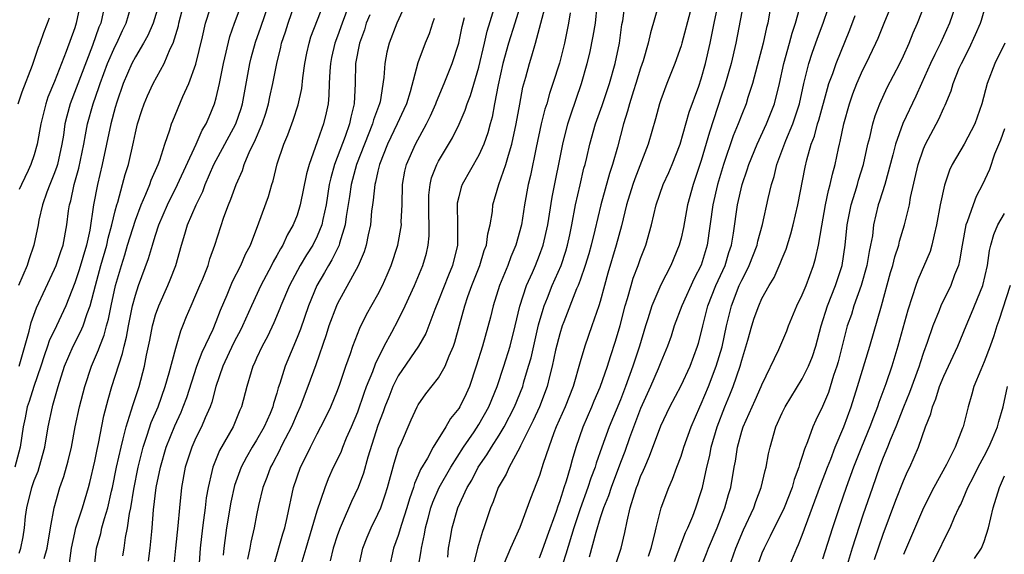
# Model space of a CAD drawing. Units: inches. Extents: x 2498150 to 2499000, y 1482000 to 1485000.
# Drawn here: x 2498490 to 2498587, y 1482134 to 1482187 of the extents above; entities that cross this region are included whole.
import ezdxf

# ---------------------------------------------------------------- set-up
doc = ezdxf.new("R2010")
doc.units = ezdxf.units.IN
doc.header["$MEASUREMENT"] = 0
doc.layers.add('LD24961482_2ft', color=212, linetype='Continuous')

msp = doc.modelspace()

# ---------------------------------------------------------------- linework, layer by layer
at = {"layer": 'LD24961482_2ft'}
for points, elevation in [([(2498583.634, 1482193), (2498581.554, 1482187), (2498580.661, 1482185), (2498580.105, 1482183.895), (2498579.686, 1482183), (2498578.784, 1482181), (2498578.244, 1482179.756), (2498576.958, 1482177.042), (2498576.214, 1482175), (2498575.956, 1482173.956), (2498575.154, 1482171), (2498574.648, 1482169.351), (2498574.521, 1482169), (2498574.05, 1482167), (2498573.928, 1482165.928), (2498573.762, 1482165), (2498573.621, 1482164.379), (2498573.395, 1482163), (2498572.823, 1482161), (2498572.107, 1482159), (2498571.851, 1482158.149), (2498571.448, 1482157), (2498571, 1482155.299), (2498570.544, 1482153.455), (2498570.415, 1482153), (2498570.099, 1482152.099), (2498569.578, 1482150.421), (2498569, 1482149.033), (2498568.33, 1482147.67), (2498568.03, 1482147), (2498567.518, 1482145.518), (2498567.211, 1482144.789), (2498567, 1482144.055), (2498566.725, 1482143.275), (2498566.667, 1482143), (2498566.206, 1482141.794), (2498565.98, 1482141), (2498565.192, 1482139), (2498563.827, 1482136.173), (2498563.21, 1482135), (2498563, 1482134.494), (2498562.462, 1482133)], 8950), ([(2498522.931, 1482190.931), (2498521.455, 1482187), (2498521, 1482185.695), (2498520.739, 1482185), (2498520.423, 1482183.577), (2498520.312, 1482183), (2498520.248, 1482182.248), (2498520.187, 1482181), (2498520.157, 1482179.843), (2498520.063, 1482179), (2498519.884, 1482178.116), (2498519.623, 1482177), (2498519.439, 1482176.561), (2498519, 1482175.22), (2498518.187, 1482173), (2498517.936, 1482172.065), (2498517.323, 1482169), (2498517, 1482167.972), (2498516.625, 1482167), (2498516.023, 1482165.977), (2498515.589, 1482165), (2498515.355, 1482164.645), (2498515, 1482163.965), (2498514.644, 1482163.357), (2498514.478, 1482163), (2498513.406, 1482161), (2498512.478, 1482159), (2498511.596, 1482157), (2498511.403, 1482156.597), (2498511, 1482155.848), (2498510.718, 1482155.282), (2498509.666, 1482153), (2498508.964, 1482151), (2498508.56, 1482149.44), (2498508.397, 1482149), (2498507.908, 1482147.908), (2498507.539, 1482147), (2498507, 1482145.931), (2498506.585, 1482145), (2498505.938, 1482143), (2498505.57, 1482141), (2498505.359, 1482139), (2498505.215, 1482137.215), (2498504.982, 1482135), (2498504.761, 1482133)], 8992), ([(2498498.015, 1482189), (2498497.574, 1482187), (2498497.4, 1482186.6), (2498496.77, 1482184.769), (2498494.542, 1482179), (2498494.21, 1482177.79), (2498494.036, 1482177), (2498493.878, 1482175.878), (2498493.729, 1482175), (2498493.283, 1482173), (2498493.224, 1482172.777), (2498493, 1482172.149), (2498492.533, 1482171), (2498492.246, 1482170.246), (2498491.816, 1482169), (2498491.464, 1482167.464), (2498491.382, 1482167), (2498490.961, 1482165), (2498490.446, 1482163.554), (2498490.291, 1482163), (2498489.436, 1482161)], 9010), ([(2498489.497, 1482134.503), (2498489.653, 1482135), (2498489.886, 1482136.114), (2498490.017, 1482137), (2498490.14, 1482138.14), (2498490.258, 1482139), (2498490.765, 1482141), (2498491, 1482141.676), (2498491.377, 1482142.623), (2498491.824, 1482144.176), (2498492.03, 1482145), (2498492.362, 1482147), (2498492.794, 1482149), (2498492.849, 1482149.151), (2498493.374, 1482151), (2498494, 1482153), (2498494.839, 1482155), (2498495.584, 1482156.416), (2498495.825, 1482157), (2498496.224, 1482158.224), (2498496.522, 1482159), (2498497.042, 1482161), (2498497.593, 1482163), (2498498.167, 1482165), (2498498.304, 1482165.697), (2498498.666, 1482167), (2498499, 1482168.393), (2498499.168, 1482169), (2498499.255, 1482169.255), (2498499.736, 1482171), (2498499.992, 1482172.009), (2498500.307, 1482173), (2498500.811, 1482175.189), (2498501, 1482176.125), (2498501.214, 1482177), (2498501.647, 1482178.352), (2498501.871, 1482179), (2498502.21, 1482179.79), (2498502.771, 1482181), (2498503.851, 1482183), (2498504.46, 1482184.46), (2498504.733, 1482185), (2498505.264, 1482186.736), (2498505.316, 1482187), (2498505.845, 1482189)], 9004), ([(2498495.569, 1482189), (2498495.158, 1482187), (2498495, 1482186.509), (2498494.165, 1482184.165), (2498493, 1482181.217), (2498492.348, 1482179.653), (2498492.13, 1482179), (2498491.649, 1482177), (2498491.298, 1482175), (2498491, 1482173.956), (2498490.658, 1482173), (2498490.384, 1482172.384), (2498489.717, 1482171), (2498489.503, 1482170.497)], 9012), ([(2498494.497, 1482133.503), (2498494.684, 1482135), (2498495, 1482136.508), (2498495.113, 1482137), (2498495.756, 1482139), (2498496.366, 1482141), (2498496.5, 1482141.5), (2498497, 1482143.608), (2498497.225, 1482144.775), (2498497.359, 1482145.36), (2498497.888, 1482148.112), (2498498.296, 1482149.704), (2498498.677, 1482151), (2498499.737, 1482154.263), (2498499.89, 1482155), (2498500.126, 1482155.873), (2498500.324, 1482157), (2498500.728, 1482159), (2498501, 1482160.055), (2498501.313, 1482161), (2498502.313, 1482163.687), (2498502.688, 1482165), (2498502.771, 1482165.229), (2498503, 1482166.001), (2498503.326, 1482167), (2498504.178, 1482169), (2498505.181, 1482171), (2498507.025, 1482175), (2498507.625, 1482176.374), (2498508.016, 1482177), (2498508.291, 1482177.709), (2498508.839, 1482179), (2498509, 1482179.588), (2498509.323, 1482181), (2498509.732, 1482183), (2498510.339, 1482185.661), (2498510.801, 1482187), (2498511.56, 1482189)], 9000), ([(2498496.908, 1482132.908), (2498497.169, 1482135), (2498497.569, 1482136.431), (2498497.696, 1482137), (2498497.94, 1482137.94), (2498498.281, 1482139), (2498498.638, 1482140.638), (2498498.732, 1482141), (2498499.145, 1482143), (2498499.58, 1482145), (2498499.806, 1482145.806), (2498500.079, 1482147), (2498500.601, 1482148.601), (2498500.769, 1482149.231), (2498501.364, 1482151), (2498501.897, 1482153), (2498502.108, 1482154.109), (2498502.423, 1482155.577), (2498502.694, 1482157), (2498502.751, 1482157.249), (2498503, 1482158.113), (2498503.307, 1482159), (2498504.212, 1482161), (2498504.447, 1482161.553), (2498505.009, 1482163), (2498505.564, 1482165), (2498505.908, 1482166.092), (2498506.171, 1482167), (2498507.009, 1482169), (2498507.675, 1482170.325), (2498507.917, 1482171), (2498508.772, 1482173), (2498510.944, 1482177), (2498511.47, 1482178.53), (2498511.617, 1482179), (2498512.337, 1482183), (2498512.461, 1482183.539), (2498512.888, 1482185.113), (2498513.415, 1482186.585), (2498514.229, 1482189)], 8998), ([(2498499.753, 1482134.247), (2498499.886, 1482135), (2498500.034, 1482136.034), (2498500.237, 1482137), (2498500.42, 1482138.42), (2498500.547, 1482139), (2498500.834, 1482140.833), (2498501.277, 1482143), (2498501.771, 1482145), (2498502.179, 1482146.179), (2498502.569, 1482147.431), (2498503.248, 1482149), (2498503.958, 1482151), (2498504.351, 1482152.351), (2498505, 1482154.812), (2498505.488, 1482156.513), (2498505.707, 1482157), (2498506.072, 1482157.928), (2498506.522, 1482159), (2498507, 1482160.068), (2498507.39, 1482161), (2498507.668, 1482161.668), (2498508.189, 1482163), (2498508.369, 1482163.631), (2498508.87, 1482165), (2498509.765, 1482167.764), (2498510.221, 1482169), (2498510.458, 1482169.543), (2498510.969, 1482171), (2498511.594, 1482172.406), (2498511.776, 1482173), (2498512.336, 1482174.336), (2498512.781, 1482175.219), (2498513.543, 1482177), (2498513.912, 1482178.088), (2498514.186, 1482179), (2498514.321, 1482179.678), (2498514.617, 1482181), (2498514.985, 1482183), (2498515.399, 1482184.601), (2498515.475, 1482185), (2498515.864, 1482186.136), (2498516.124, 1482187), (2498516.799, 1482189)], 8996), ([(2498502.287, 1482133.713), (2498502.48, 1482135), (2498502.626, 1482136.626), (2498502.675, 1482137), (2498502.79, 1482138.79), (2498503.064, 1482141), (2498503.483, 1482143), (2498504.048, 1482145), (2498504.892, 1482147.108), (2498505.529, 1482148.471), (2498505.744, 1482149), (2498506.082, 1482149.918), (2498507.097, 1482153), (2498507.613, 1482154.387), (2498508.683, 1482156.683), (2498509, 1482157.448), (2498509.433, 1482158.567), (2498510.091, 1482160.091), (2498510.61, 1482161.39), (2498511.445, 1482163), (2498511.9, 1482164.099), (2498512.383, 1482165), (2498513.214, 1482167.214), (2498514.166, 1482169.834), (2498514.515, 1482171), (2498514.638, 1482171.362), (2498515.044, 1482173.044), (2498515.686, 1482175), (2498516.073, 1482175.927), (2498516.47, 1482177), (2498516.611, 1482177.389), (2498517.1, 1482178.9), (2498517.472, 1482180.528), (2498517.583, 1482181.583), (2498517.782, 1482183), (2498517.975, 1482184.025), (2498518.184, 1482185), (2498518.378, 1482185.622), (2498519.672, 1482189)], 8994), ([(2498527.785, 1482189), (2498526.884, 1482187), (2498526.111, 1482185), (2498525.878, 1482184.122), (2498525.676, 1482183), (2498525.596, 1482181.595), (2498525.21, 1482179.21), (2498525.161, 1482179), (2498524.578, 1482177.423), (2498524.48, 1482177), (2498523.662, 1482175), (2498522.879, 1482173), (2498522.348, 1482171), (2498522.177, 1482169.824), (2498521.852, 1482167.852), (2498521.751, 1482167), (2498521.2, 1482165.2), (2498521.157, 1482165), (2498521.117, 1482164.883), (2498521, 1482164.681), (2498520.45, 1482163.551), (2498520.101, 1482163), (2498519.712, 1482162.288), (2498518.946, 1482161), (2498518.125, 1482159), (2498517.325, 1482156.676), (2498517, 1482155.843), (2498515.816, 1482153), (2498515.289, 1482151.289), (2498515.138, 1482150.862), (2498515, 1482150.344), (2498514.677, 1482149.323), (2498514.605, 1482149), (2498514.332, 1482148.331), (2498513.755, 1482147), (2498513, 1482145.69), (2498512.572, 1482145), (2498511.99, 1482144.01), (2498511.464, 1482143), (2498510.812, 1482141.188), (2498510.455, 1482139.546), (2498510.03, 1482137), (2498509.763, 1482135), (2498509.687, 1482134.313)], 8988), ([(2498539.175, 1482189), (2498538.535, 1482187), (2498537.923, 1482185), (2498537.374, 1482183), (2498536.889, 1482180.889), (2498536.535, 1482179), (2498536.308, 1482177.692), (2498536.103, 1482177), (2498535.88, 1482176.12), (2498535.486, 1482175), (2498535, 1482173.909), (2498533.329, 1482171), (2498533.247, 1482170.753), (2498533, 1482169.78), (2498532.854, 1482169.146), (2498532.837, 1482169), (2498532.893, 1482167), (2498532.867, 1482165), (2498532.378, 1482163), (2498531.978, 1482162.022), (2498531, 1482159.519), (2498530.63, 1482158.63), (2498529.758, 1482156.242), (2498529.032, 1482155), (2498527, 1482152.062), (2498526.479, 1482151), (2498526.067, 1482149.933), (2498525.685, 1482149), (2498525.517, 1482148.484), (2498525, 1482147.13), (2498523.989, 1482143.989), (2498523.566, 1482142.434), (2498523.057, 1482141), (2498522.403, 1482139.597), (2498521.479, 1482137.479), (2498521.253, 1482137), (2498521, 1482136.298), (2498520.572, 1482135), (2498520.267, 1482133.733)], 8980), ([(2498531.909, 1482134.092), (2498532, 1482135), (2498532.138, 1482135.862), (2498532.348, 1482137), (2498532.92, 1482139), (2498533.837, 1482141), (2498534.28, 1482141.72), (2498534.933, 1482143), (2498535.773, 1482144.227), (2498536.226, 1482145), (2498537, 1482146.184), (2498537.495, 1482147), (2498538.529, 1482149), (2498539.328, 1482151), (2498539.449, 1482151.449), (2498539.916, 1482153), (2498540.151, 1482153.849), (2498540.903, 1482157.097), (2498541.344, 1482158.656), (2498541.463, 1482159), (2498541.788, 1482159.788), (2498542.261, 1482161), (2498543.141, 1482163), (2498543.598, 1482164.402), (2498543.775, 1482165), (2498543.98, 1482166.02), (2498544.202, 1482167), (2498544.568, 1482169), (2498545, 1482170.978), (2498545.391, 1482172.609), (2498545.506, 1482173), (2498545.673, 1482173.673), (2498545.982, 1482175), (2498546.532, 1482177), (2498547.178, 1482178.822), (2498547.912, 1482181), (2498548.473, 1482183), (2498548.893, 1482185), (2498549.155, 1482186.845), (2498549.23, 1482187.23), (2498549.473, 1482189)], 8972), ([(2498552.847, 1482189), (2498551.97, 1482186.031), (2498551.756, 1482185), (2498551.244, 1482183.244), (2498551, 1482182.532), (2498550.529, 1482181), (2498550.289, 1482180.289), (2498549.889, 1482179), (2498549.714, 1482178.286), (2498549.289, 1482177), (2498548.696, 1482174.696), (2498548.216, 1482173), (2498547.905, 1482172.095), (2498547.064, 1482169), (2498546.479, 1482166.479), (2498546.101, 1482165), (2498545.861, 1482164.139), (2498545.51, 1482163), (2498545, 1482161.517), (2498544.811, 1482161), (2498544.667, 1482160.667), (2498543.398, 1482157.398), (2498543.25, 1482157), (2498543, 1482156.215), (2498542.591, 1482154.591), (2498542.261, 1482153), (2498541.992, 1482151.992), (2498541.752, 1482151), (2498540.99, 1482149), (2498540.381, 1482147.619), (2498539.119, 1482145.119), (2498539.049, 1482144.951), (2498537.974, 1482143), (2498537.677, 1482142.323), (2498536.912, 1482141), (2498536.408, 1482139.592), (2498536.145, 1482139), (2498535.482, 1482137), (2498535.345, 1482136.655), (2498534.856, 1482135), (2498534.502, 1482133.498)], 8970), ([(2498541, 1482134.043), (2498541.261, 1482134.739), (2498541.78, 1482136.22), (2498542.67, 1482138.67), (2498542.829, 1482139.171), (2498543, 1482139.611), (2498543.318, 1482140.682), (2498543.443, 1482141), (2498543.668, 1482141.668), (2498544.05, 1482143), (2498544.242, 1482143.758), (2498544.614, 1482145), (2498545.303, 1482147), (2498546.175, 1482149), (2498546.411, 1482149.589), (2498547, 1482150.95), (2498547.71, 1482153), (2498548.012, 1482153.988), (2498548.509, 1482155.491), (2498548.967, 1482157.033), (2498549.476, 1482159), (2498549.702, 1482159.701), (2498550.057, 1482161), (2498550.273, 1482161.726), (2498550.767, 1482163), (2498551, 1482163.679), (2498551.517, 1482165), (2498552.081, 1482167), (2498552.546, 1482169), (2498553.227, 1482171), (2498553.789, 1482172.211), (2498554.129, 1482173), (2498554.915, 1482175), (2498555.817, 1482178.183), (2498556.752, 1482180.752), (2498557, 1482181.482), (2498557.43, 1482183), (2498557.886, 1482185), (2498558.272, 1482187), (2498558.69, 1482189)], 8966), ([(2498548.412, 1482133), (2498549.085, 1482135), (2498549.441, 1482136.558), (2498549.652, 1482137.652), (2498549.974, 1482139), (2498550.383, 1482140.383), (2498550.593, 1482141), (2498550.714, 1482141.286), (2498551, 1482142.078), (2498551.29, 1482142.71), (2498551.4, 1482143), (2498551.892, 1482144.108), (2498553, 1482147.104), (2498553.903, 1482149), (2498555, 1482151.088), (2498555.889, 1482153), (2498556.636, 1482155), (2498556.721, 1482155.279), (2498557, 1482156.325), (2498557.151, 1482157), (2498557.664, 1482159), (2498558.441, 1482161), (2498559.358, 1482163), (2498559.738, 1482164.262), (2498559.994, 1482165), (2498560.199, 1482166.199), (2498560.586, 1482169), (2498561.037, 1482171), (2498561.544, 1482172.456), (2498561.7, 1482173), (2498562.522, 1482175), (2498563.467, 1482177), (2498564.252, 1482179), (2498564.742, 1482181), (2498565.158, 1482183), (2498565.722, 1482185), (2498565.989, 1482186.011), (2498566.34, 1482187), (2498566.885, 1482189)], 8960), ([(2498559.739, 1482133), (2498560.418, 1482135), (2498561.181, 1482136.819), (2498562.188, 1482139), (2498562.388, 1482139.612), (2498562.935, 1482141), (2498563.32, 1482142.68), (2498563.428, 1482143), (2498563.658, 1482144.342), (2498563.82, 1482145), (2498564.388, 1482147), (2498565, 1482148.394), (2498565.286, 1482149), (2498567, 1482151.777), (2498567.618, 1482153), (2498568.012, 1482153.988), (2498568.337, 1482155), (2498568.866, 1482157), (2498569.489, 1482159), (2498570.291, 1482161), (2498570.956, 1482163), (2498571.256, 1482165), (2498571.442, 1482167), (2498571.83, 1482169), (2498572.233, 1482170.233), (2498572.46, 1482171), (2498572.57, 1482171.43), (2498573.06, 1482173), (2498573.487, 1482175), (2498573.671, 1482175.671), (2498573.962, 1482177), (2498574.195, 1482177.805), (2498574.659, 1482179), (2498575.399, 1482180.601), (2498576.636, 1482183), (2498577, 1482183.741), (2498577.583, 1482185), (2498577.975, 1482186.025), (2498578.403, 1482187), (2498579.198, 1482189)], 8952), ([(2498565.624, 1482133), (2498566.447, 1482135), (2498566.635, 1482135.365), (2498567, 1482136.268), (2498568.805, 1482141.195), (2498569.481, 1482143), (2498569.816, 1482143.816), (2498570.266, 1482145), (2498571.12, 1482147), (2498571.838, 1482149), (2498572.469, 1482151), (2498573.69, 1482155), (2498574.82, 1482159), (2498575.722, 1482162.278), (2498575.946, 1482163), (2498576.151, 1482163.848), (2498576.541, 1482165), (2498576.619, 1482165.381), (2498577.109, 1482167), (2498577.592, 1482169), (2498577.716, 1482169.716), (2498578.474, 1482173), (2498579, 1482174.541), (2498579.195, 1482175), (2498580.522, 1482177.477), (2498581, 1482178.612), (2498581.131, 1482178.869), (2498581.717, 1482180.283), (2498581.917, 1482181), (2498582.533, 1482182.533), (2498582.736, 1482183), (2498583.507, 1482184.493), (2498584.141, 1482185.859), (2498584.626, 1482187), (2498584.721, 1482187.279), (2498585.222, 1482189)], 8948), ([(2498503.281, 1482188.719), (2498502.778, 1482187), (2498502.237, 1482185.763), (2498501.804, 1482185), (2498501, 1482183.662), (2498500.657, 1482183), (2498499.8, 1482181), (2498499.15, 1482179.15), (2498499, 1482178.646), (2498498.586, 1482177), (2498497.726, 1482173), (2498497.248, 1482171), (2498496.862, 1482169), (2498496.482, 1482166.483), (2498496.166, 1482165), (2498495.431, 1482162.569), (2498495, 1482161.27), (2498494.121, 1482159), (2498493.181, 1482157), (2498492.467, 1482155.533), (2498492.303, 1482155), (2498491.962, 1482154.038), (2498491.643, 1482153), (2498490.957, 1482151), (2498490.491, 1482149.509), (2498490.298, 1482149), (2498490.087, 1482147.913), (2498489.887, 1482147), (2498489.593, 1482145), (2498489.081, 1482143)], 9006), ([(2498489.515, 1482153), (2498490.497, 1482156.497), (2498490.675, 1482157.325), (2498491.219, 1482158.781), (2498493, 1482162.633), (2498493.149, 1482163), (2498493.617, 1482164.383), (2498493.847, 1482165), (2498494.231, 1482167), (2498494.398, 1482168.398), (2498494.488, 1482169), (2498494.609, 1482169.391), (2498494.942, 1482171), (2498495.39, 1482172.61), (2498495.896, 1482175), (2498496.057, 1482175.943), (2498496.277, 1482177), (2498496.814, 1482179), (2498497.391, 1482180.61), (2498497.507, 1482181), (2498498.259, 1482183), (2498499, 1482184.703), (2498499.153, 1482185), (2498499.73, 1482186.27), (2498500.106, 1482187), (2498500.567, 1482188.568)], 9008), ([(2498491.976, 1482133.976), (2498492.281, 1482135), (2498492.606, 1482137), (2498492.954, 1482139), (2498493.532, 1482141), (2498493.92, 1482142.08), (2498494.36, 1482143.64), (2498494.664, 1482145), (2498495.045, 1482147), (2498495.48, 1482149), (2498496, 1482151), (2498496.659, 1482153), (2498497.364, 1482154.636), (2498497.479, 1482155), (2498497.92, 1482156.079), (2498498.154, 1482157), (2498498.343, 1482157.658), (2498498.603, 1482159), (2498499.022, 1482161), (2498499.615, 1482163), (2498499.958, 1482164.042), (2498500.236, 1482165), (2498501, 1482167.461), (2498501.585, 1482169), (2498502.051, 1482170.051), (2498502.423, 1482171), (2498502.562, 1482171.438), (2498503.251, 1482173), (2498503.412, 1482173.412), (2498503.926, 1482175), (2498504.423, 1482176.423), (2498504.588, 1482177), (2498504.702, 1482177.298), (2498505.708, 1482179.708), (2498506.297, 1482181), (2498507, 1482182.941), (2498507.628, 1482185.628), (2498507.926, 1482187), (2498508.391, 1482188.391)], 9002), ([(2498517.321, 1482133), (2498517.887, 1482135), (2498518.507, 1482137), (2498519, 1482138.677), (2498519.79, 1482141), (2498520.125, 1482141.875), (2498520.62, 1482143), (2498521, 1482143.768), (2498521.387, 1482144.613), (2498521.528, 1482145), (2498521.906, 1482145.906), (2498522.394, 1482147), (2498523, 1482148.488), (2498523.642, 1482150.358), (2498523.885, 1482151), (2498524.49, 1482152.49), (2498524.749, 1482153.25), (2498525.623, 1482155), (2498526.375, 1482156.375), (2498527, 1482157.576), (2498527.707, 1482159), (2498528.611, 1482161), (2498529.445, 1482163), (2498529.796, 1482164.204), (2498529.985, 1482165), (2498530.086, 1482165.914), (2498530.089, 1482167), (2498530.034, 1482168.034), (2498530.028, 1482169), (2498530.056, 1482169.944), (2498530.17, 1482171), (2498530.32, 1482171.68), (2498530.83, 1482173), (2498531, 1482173.324), (2498532.376, 1482175.624), (2498533.032, 1482176.969), (2498533.646, 1482178.354), (2498533.844, 1482179), (2498534.171, 1482179.829), (2498535, 1482182.614), (2498535.557, 1482185), (2498535.804, 1482186.196), (2498536.554, 1482188.553)], 8982), ([(2498523.086, 1482133), (2498523.519, 1482135), (2498523.928, 1482136.072), (2498524.32, 1482137), (2498525, 1482138.356), (2498525.28, 1482139), (2498525.722, 1482140.278), (2498525.947, 1482141), (2498526.595, 1482143.406), (2498527.082, 1482144.918), (2498527.237, 1482145.237), (2498528.297, 1482147.703), (2498528.902, 1482149), (2498529, 1482149.181), (2498529.732, 1482150.268), (2498531, 1482151.856), (2498531.643, 1482153), (2498532.047, 1482154.047), (2498532.479, 1482155), (2498532.616, 1482155.384), (2498533.062, 1482157.062), (2498533.599, 1482159), (2498533.909, 1482159.909), (2498534.31, 1482161), (2498535.084, 1482163), (2498535.532, 1482164.469), (2498535.741, 1482165), (2498535.888, 1482166.112), (2498536.12, 1482167), (2498536.329, 1482168.328), (2498536.389, 1482169), (2498536.965, 1482171), (2498537.674, 1482173), (2498537.925, 1482173.925), (2498538.27, 1482175), (2498538.699, 1482177), (2498539.034, 1482178.967), (2498539.349, 1482180.651), (2498539.63, 1482181.63), (2498539.995, 1482183), (2498540.244, 1482183.756), (2498540.59, 1482185), (2498541.517, 1482188.484)], 8978), ([(2498544.014, 1482188.014), (2498543.868, 1482187), (2498543.457, 1482185), (2498542.961, 1482183.039), (2498542.322, 1482181), (2498541.981, 1482180.018), (2498541.706, 1482179), (2498541.535, 1482178.465), (2498541.173, 1482177), (2498540.672, 1482174.672), (2498540.116, 1482171.884), (2498539.882, 1482171), (2498539.51, 1482169), (2498539.198, 1482167), (2498538.661, 1482165), (2498538.162, 1482163.839), (2498537.849, 1482163), (2498537.039, 1482161), (2498536.413, 1482159), (2498536.142, 1482157.858), (2498535.354, 1482155), (2498534.735, 1482153), (2498534.051, 1482151), (2498533.729, 1482150.271), (2498533.106, 1482149), (2498533, 1482148.829), (2498532.181, 1482147.819), (2498531.711, 1482147), (2498530.485, 1482145), (2498529.895, 1482143.895), (2498529.225, 1482142.775), (2498529, 1482142.221), (2498528.613, 1482141.388), (2498528.513, 1482141), (2498528.12, 1482139.88), (2498527.878, 1482139), (2498527.334, 1482137.334), (2498527, 1482136.233), (2498526.543, 1482135), (2498526.102, 1482133)], 8976), ([(2498528.998, 1482133), (2498529.284, 1482134.716), (2498529.307, 1482135), (2498529.628, 1482136.371), (2498529.718, 1482137), (2498529.966, 1482137.966), (2498530.253, 1482139), (2498530.441, 1482139.559), (2498531.055, 1482141), (2498532.204, 1482143), (2498533.471, 1482145), (2498534.517, 1482146.517), (2498535, 1482147.252), (2498535.991, 1482149), (2498536.807, 1482151), (2498537.463, 1482153), (2498538.081, 1482155), (2498538.6, 1482157), (2498539.049, 1482158.951), (2498539.698, 1482161), (2498540.288, 1482162.288), (2498540.595, 1482163), (2498541, 1482164.007), (2498541.362, 1482165), (2498541.808, 1482167), (2498542.251, 1482169.749), (2498543.293, 1482175), (2498543.796, 1482177), (2498544.086, 1482177.914), (2498545.159, 1482181), (2498545.721, 1482183), (2498545.971, 1482184.029), (2498546.31, 1482185.69), (2498546.517, 1482187), (2498546.697, 1482188.697)], 8974), ([(2498555.898, 1482188.102), (2498555.076, 1482185), (2498555, 1482184.746), (2498554.383, 1482183), (2498553.587, 1482181), (2498553, 1482179.398), (2498552.871, 1482179), (2498552.478, 1482177.522), (2498551.748, 1482175), (2498550.415, 1482171.585), (2498550.217, 1482171), (2498549.617, 1482169), (2498549.099, 1482166.901), (2498548.592, 1482165), (2498547.77, 1482162.23), (2498547.421, 1482161), (2498547, 1482159.416), (2498546.876, 1482159), (2498546.185, 1482157), (2498545.468, 1482155), (2498545, 1482153.437), (2498544.31, 1482151), (2498543.528, 1482149), (2498542.652, 1482147), (2498542.418, 1482146.418), (2498541.906, 1482145), (2498541.363, 1482143.363), (2498541, 1482142.188), (2498540.1, 1482139.9), (2498539.034, 1482137.034), (2498538.131, 1482135), (2498537.493, 1482133.493)], 8968), ([(2498561, 1482188.124), (2498560.41, 1482185), (2498559.951, 1482183), (2498559.293, 1482180.707), (2498559, 1482179.847), (2498557.809, 1482176.191), (2498557, 1482173.392), (2498556.404, 1482171.596), (2498556.19, 1482171), (2498555.635, 1482169), (2498555.236, 1482166.764), (2498555, 1482165.706), (2498554.817, 1482165), (2498553.973, 1482163), (2498553, 1482161.085), (2498552.112, 1482159), (2498551.707, 1482157.707), (2498551.469, 1482157), (2498550.88, 1482155), (2498550.243, 1482153), (2498549.515, 1482151), (2498549, 1482149.688), (2498547.892, 1482147), (2498547.165, 1482145), (2498546.597, 1482143.404), (2498546.489, 1482143), (2498546.077, 1482141.923), (2498545.785, 1482141), (2498545, 1482138.873), (2498544.378, 1482137), (2498543.613, 1482134.387), (2498543, 1482132.533)], 8964), ([(2498563.801, 1482188.199), (2498563.582, 1482187), (2498563.45, 1482186.55), (2498563.128, 1482185), (2498562.075, 1482181), (2498561.622, 1482179.622), (2498561.434, 1482179), (2498561, 1482177.938), (2498560.655, 1482177), (2498560.169, 1482175.831), (2498559.191, 1482173), (2498558.597, 1482171), (2498558.131, 1482169), (2498557.596, 1482165), (2498557, 1482163.033), (2498556.292, 1482161.708), (2498555.074, 1482159), (2498554.333, 1482157), (2498554.008, 1482155.992), (2498553.663, 1482155), (2498553, 1482153.414), (2498552.737, 1482152.737), (2498551.985, 1482151), (2498551, 1482148.812), (2498549.906, 1482145.906), (2498549.432, 1482144.568), (2498549, 1482143.487), (2498548.074, 1482141), (2498547.825, 1482140.175), (2498547.335, 1482139), (2498547, 1482137.995), (2498546.551, 1482136.551), (2498545.892, 1482134.107)], 8962), ([(2498551.793, 1482134.207), (2498552.054, 1482135), (2498552.407, 1482136.407), (2498552.523, 1482137), (2498553.039, 1482139), (2498553.795, 1482141), (2498554.169, 1482141.831), (2498554.583, 1482143), (2498555, 1482144.102), (2498555.287, 1482145), (2498555.999, 1482147), (2498556.859, 1482149), (2498557, 1482149.293), (2498557.702, 1482151), (2498558.479, 1482153), (2498559.054, 1482154.946), (2498559.489, 1482157), (2498559.99, 1482159), (2498560.755, 1482161), (2498561, 1482161.547), (2498561.518, 1482162.482), (2498561.753, 1482163), (2498562.528, 1482165), (2498562.604, 1482165.396), (2498563.054, 1482167.054), (2498563.629, 1482169.629), (2498563.955, 1482171), (2498564.208, 1482171.792), (2498564.493, 1482173), (2498565.367, 1482175.367), (2498566.056, 1482177), (2498566.305, 1482177.696), (2498566.717, 1482179), (2498567.151, 1482181), (2498567.63, 1482183), (2498567.97, 1482184.031), (2498568.505, 1482185.495), (2498569.078, 1482187), (2498569.557, 1482188.443)], 8958), ([(2498556.899, 1482132.899), (2498557.528, 1482134.472), (2498557.715, 1482135), (2498558.557, 1482137), (2498559.342, 1482139), (2498559.696, 1482140.304), (2498559.912, 1482141), (2498560.258, 1482143), (2498560.382, 1482143.618), (2498560.577, 1482145), (2498561, 1482146.574), (2498561.132, 1482147), (2498562.025, 1482149), (2498562.337, 1482149.663), (2498562.933, 1482151), (2498563, 1482151.18), (2498564.664, 1482154.664), (2498565.469, 1482156.531), (2498565.645, 1482157), (2498566.471, 1482159), (2498567, 1482160.089), (2498567.369, 1482161), (2498568.115, 1482163), (2498568.317, 1482163.683), (2498568.591, 1482165), (2498568.921, 1482166.921), (2498569.309, 1482169), (2498569.591, 1482170.409), (2498569.77, 1482171), (2498569.971, 1482172.029), (2498570.241, 1482173), (2498570.575, 1482174.575), (2498570.673, 1482175), (2498570.749, 1482175.251), (2498571.116, 1482177), (2498571.667, 1482179), (2498572.007, 1482179.993), (2498572.394, 1482181), (2498573, 1482182.366), (2498573.321, 1482183), (2498574.278, 1482185), (2498574.495, 1482185.505), (2498575.092, 1482187), (2498575.675, 1482188.325)], 8954), ([(2498489.416, 1482179), (2498489.807, 1482180.193), (2498490.82, 1482182.821), (2498491.407, 1482184.593), (2498491.585, 1482185), (2498491.942, 1482186.058), (2498492.318, 1482187), (2498492.492, 1482187.508)], 9014), ([(2498524.191, 1482187.809), (2498523.85, 1482187), (2498523.659, 1482186.341), (2498523.168, 1482185), (2498522.799, 1482183), (2498522.746, 1482181), (2498522.655, 1482179), (2498522.314, 1482177.686), (2498522.194, 1482177), (2498521.759, 1482175.759), (2498520.713, 1482173), (2498520.33, 1482171.671), (2498520.192, 1482171), (2498519.869, 1482169), (2498519.546, 1482167.546), (2498519.447, 1482167), (2498519, 1482165.889), (2498518.558, 1482165), (2498517.946, 1482164.054), (2498517.323, 1482163), (2498516.246, 1482161), (2498515.394, 1482159), (2498515.287, 1482158.713), (2498514.697, 1482157.303), (2498514.061, 1482155.939), (2498513.559, 1482155), (2498513, 1482153.796), (2498512.76, 1482153.24), (2498512.633, 1482153), (2498512.454, 1482152.453), (2498512.021, 1482151), (2498511.519, 1482149), (2498511.353, 1482148.647), (2498510.674, 1482147), (2498509.339, 1482144.661), (2498508.657, 1482143), (2498508.579, 1482142.579), (2498508.195, 1482141), (2498508.02, 1482139.98), (2498507.917, 1482139), (2498507.758, 1482137.758), (2498507.638, 1482137), (2498507.398, 1482135), (2498507.286, 1482133)], 8990), ([(2498530.563, 1482187.437), (2498530.406, 1482187), (2498530.064, 1482185.936), (2498529.68, 1482185), (2498528.95, 1482183.051), (2498528.188, 1482180.188), (2498527.82, 1482179), (2498527.574, 1482178.426), (2498526.919, 1482177), (2498525.958, 1482175), (2498525.157, 1482173), (2498525, 1482172.343), (2498524.769, 1482171.232), (2498524.697, 1482171), (2498524.548, 1482169.452), (2498524.466, 1482169), (2498524.381, 1482168.381), (2498524.261, 1482167), (2498524.038, 1482166.038), (2498523.854, 1482165), (2498523.654, 1482164.346), (2498523.051, 1482162.949), (2498521, 1482159.214), (2498520.901, 1482159), (2498520.158, 1482157), (2498519.879, 1482156.121), (2498518.843, 1482153.157), (2498518.066, 1482151), (2498517.31, 1482149), (2498517, 1482148.327), (2498516.451, 1482147), (2498515.828, 1482145.828), (2498515.411, 1482145), (2498515.284, 1482144.717), (2498514.592, 1482143.408), (2498514.359, 1482143), (2498514.019, 1482141.981), (2498513.629, 1482141), (2498513.2, 1482139.2), (2498513, 1482138.274), (2498512.747, 1482137), (2498512.423, 1482135.577), (2498512.331, 1482135), (2498512.101, 1482133.899)], 8986), ([(2498514.714, 1482133.286), (2498515.589, 1482136.411), (2498515.781, 1482137), (2498516.036, 1482138.036), (2498516.664, 1482141), (2498517.332, 1482143), (2498517.898, 1482144.101), (2498518.316, 1482145), (2498519, 1482146.326), (2498519.367, 1482147), (2498519.911, 1482148.089), (2498520.345, 1482149), (2498521, 1482150.592), (2498521.237, 1482151.237), (2498521.827, 1482153), (2498522.279, 1482154.279), (2498522.512, 1482155), (2498523.215, 1482156.785), (2498523.88, 1482158.12), (2498525, 1482160.115), (2498525.445, 1482161), (2498525.926, 1482162.074), (2498526.319, 1482163), (2498526.976, 1482165), (2498527.321, 1482167), (2498527.318, 1482167.319), (2498527.393, 1482169), (2498527.449, 1482171), (2498527.676, 1482172.324), (2498527.832, 1482173), (2498528.712, 1482175), (2498529.813, 1482177), (2498530.197, 1482177.803), (2498530.726, 1482179), (2498530.795, 1482179.205), (2498531.555, 1482181), (2498532.345, 1482183), (2498532.997, 1482185.003), (2498533.335, 1482186.665), (2498533.557, 1482187.557)], 8984), ([(2498554.346, 1482133.654), (2498555.451, 1482136.549), (2498555.666, 1482137), (2498556.149, 1482138.149), (2498556.477, 1482139), (2498557, 1482140.616), (2498557.106, 1482141), (2498557.538, 1482143), (2498557.833, 1482144.167), (2498557.982, 1482145), (2498558.564, 1482147), (2498559.328, 1482149), (2498559.833, 1482150.167), (2498560.163, 1482151), (2498560.846, 1482153), (2498561, 1482153.609), (2498561.606, 1482155.606), (2498561.995, 1482157), (2498562.244, 1482157.756), (2498562.682, 1482159), (2498563, 1482159.714), (2498563.707, 1482161), (2498564.203, 1482161.797), (2498564.823, 1482163.178), (2498565, 1482163.664), (2498565.396, 1482164.604), (2498565.867, 1482166.133), (2498566.088, 1482167), (2498566.56, 1482169), (2498567.279, 1482172.72), (2498567.441, 1482173.441), (2498567.882, 1482175), (2498568.198, 1482175.802), (2498568.512, 1482177), (2498568.632, 1482177.368), (2498569.484, 1482180.516), (2498569.639, 1482181), (2498570.013, 1482182.013), (2498570.334, 1482183), (2498571.69, 1482186.31), (2498572.243, 1482187.757)], 8956), ([(2498587.056, 1482185), (2498586.056, 1482183), (2498585.286, 1482181), (2498584.753, 1482179), (2498584.318, 1482177.682), (2498584.073, 1482177), (2498583.026, 1482175), (2498581.841, 1482173), (2498581.574, 1482172.425), (2498581.053, 1482170.947), (2498580.655, 1482169), (2498580.288, 1482167), (2498580.032, 1482166.033), (2498579.818, 1482165), (2498579.635, 1482164.365), (2498578.426, 1482161.574), (2498578.224, 1482161), (2498577.881, 1482159.881), (2498577.432, 1482158.568), (2498576.465, 1482155), (2498575.867, 1482153), (2498575.27, 1482151.269), (2498574.575, 1482149.425), (2498574.442, 1482149), (2498574.032, 1482147.968), (2498573.689, 1482147), (2498572.869, 1482145), (2498572.07, 1482143), (2498571.352, 1482141), (2498570.656, 1482139), (2498569.99, 1482137), (2498569, 1482133.887)], 8946), ([(2498587, 1482176.518), (2498586.598, 1482175.402), (2498586.026, 1482174.026), (2498585.513, 1482172.487), (2498584.837, 1482171), (2498584.192, 1482169.808), (2498583.894, 1482169), (2498583.324, 1482167.325), (2498583.183, 1482167), (2498582.809, 1482165), (2498582.565, 1482163.435), (2498582.442, 1482163), (2498582.053, 1482162.053), (2498581.68, 1482161), (2498580.707, 1482159), (2498580.538, 1482158.538), (2498579.928, 1482157), (2498579.37, 1482155.37), (2498579, 1482154.376), (2498578.653, 1482153.347), (2498578.55, 1482153), (2498577.599, 1482150.401), (2498577, 1482148.953), (2498576.245, 1482147), (2498575.703, 1482145.703), (2498575.438, 1482145), (2498575, 1482143.955), (2498574.63, 1482143), (2498573.929, 1482141), (2498573, 1482138.25), (2498571.941, 1482135), (2498571.326, 1482133)], 8944), ([(2498574.146, 1482133.854), (2498575, 1482136.362), (2498576.242, 1482139.758), (2498577, 1482141.666), (2498577.41, 1482142.59), (2498577.623, 1482143), (2498578.486, 1482145), (2498579.185, 1482147), (2498579.709, 1482148.291), (2498579.873, 1482149), (2498580.215, 1482149.785), (2498580.58, 1482151), (2498581, 1482152.014), (2498582.38, 1482155), (2498583.203, 1482157), (2498583.742, 1482158.258), (2498584.853, 1482161), (2498585.319, 1482163), (2498585.526, 1482164.474), (2498585.644, 1482165), (2498585.935, 1482166.065), (2498586.346, 1482167), (2498587, 1482168.129)], 8942), ([(2498587.559, 1482161), (2498586.455, 1482157.544), (2498586.25, 1482157), (2498585.964, 1482156.036), (2498585.589, 1482155), (2498585, 1482153.451), (2498584.653, 1482152.653), (2498583.978, 1482151), (2498583.769, 1482150.231), (2498583.398, 1482149), (2498582.914, 1482147), (2498582.866, 1482146.866), (2498582.131, 1482145), (2498581.261, 1482143.262), (2498580.009, 1482141), (2498578.991, 1482139), (2498577, 1482134.355)], 8940), ([(2498579.417, 1482132.583), (2498580.635, 1482135), (2498581, 1482135.781), (2498581.633, 1482137), (2498582.055, 1482138.055), (2498582.493, 1482139), (2498582.675, 1482139.325), (2498583.388, 1482141), (2498583.952, 1482142.048), (2498584.404, 1482143), (2498585, 1482144.102), (2498585.457, 1482145), (2498585.827, 1482145.827), (2498586.318, 1482147), (2498586.45, 1482147.55), (2498586.864, 1482149), (2498587.315, 1482151)], 8938), ([(2498584.048, 1482133.952), (2498584.726, 1482135), (2498585, 1482135.651), (2498585.419, 1482137), (2498585.895, 1482139), (2498586.502, 1482141), (2498587, 1482142.152)], 8936)]:
    msp.add_lwpolyline(points, dxfattribs=dict(at, elevation=elevation))

doc.saveas('drawing.dxf')
